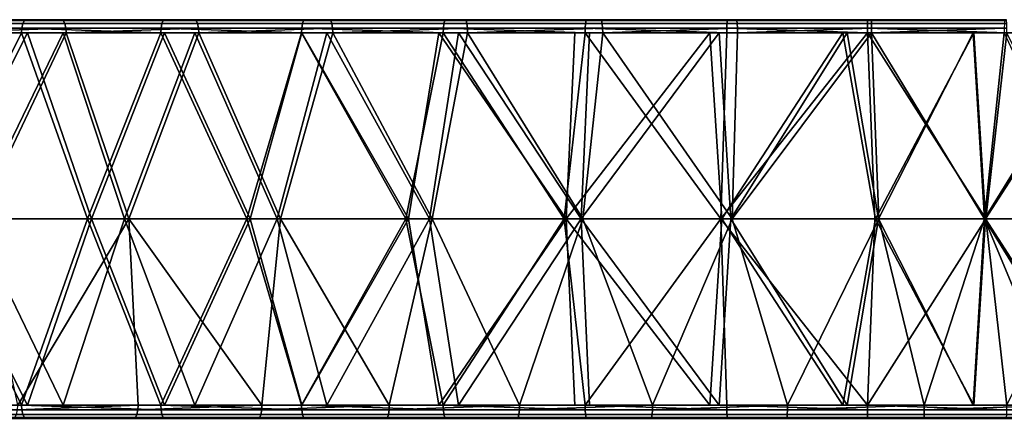
# Model space of a CAD drawing. Units: inches. Extents: x -32.3 to 32.5, y -13.7 to 12.8.
# Drawn here: x 9.9 to 12.8, y 4.8 to 6 of the extents above; entities that cross this region are included whole.
import ezdxf

# ---------------------------------------------------------------- set-up
doc = ezdxf.new("R2010")
doc.units = ezdxf.units.IN
doc.header["$MEASUREMENT"] = 0
doc.layers.add('SEAT-SEAT', color=5, linetype='Continuous')

msp = doc.modelspace()

# ---------------------------------------------------------------- linework, layer by layer
at = {"layer": 'SEAT-SEAT'}
for points in [[(9.4973, 6.0039, 17.5719), (10.0069, 6.0039, 17.4307), (9.1009, 6.0039, 17.3948)], [(9.1009, 6.0039, 17.3948), (10.0069, 6.0039, 17.4307), (9.6181, 6.0039, 17.281)], [(9.4822, 5.9646, 17.6082), (9.8884, 5.9646, 17.7646), (9.4833, 5.9791, 17.6057)], [(9.4833, 5.9791, 17.6057), (9.8893, 5.9791, 17.762), (9.8923, 5.9924, 17.7537), (9.4866, 5.9924, 17.5976)], [(9.4833, 5.9791, 17.6057), (9.8884, 5.9646, 17.7646), (9.8893, 5.9791, 17.762)], [(9.4866, 5.9924, 17.5976), (9.8923, 5.9924, 17.7537), (9.8967, 6.0012, 17.7412), (9.4917, 6.0012, 17.5853)], [(9.4973, 6.0039, 17.5719), (9.4917, 6.0012, 17.5853), (9.8967, 6.0012, 17.7412)], [(9.9016, 6.0039, 17.7275), (10.4016, 6.0039, 17.5592), (9.4973, 6.0039, 17.5719)], [(9.4973, 6.0039, 17.5719), (10.4016, 6.0039, 17.5592), (10.0069, 6.0039, 17.4307)], [(9.4973, 6.0039, 17.5719), (9.8967, 6.0012, 17.7412), (9.9016, 6.0039, 17.7275)], [(9.6181, 6.0039, 17.281), (10.0069, 6.0039, 17.4307), (9.6237, 6.0012, 17.2676)], [(9.6237, 6.0012, 17.2676), (10.0069, 6.0039, 17.4307), (10.0118, 6.0012, 17.417)], [(9.6237, 6.0012, 17.2676), (10.0118, 6.0012, 17.417), (10.0162, 5.9924, 17.4044), (9.6288, 5.9924, 17.2553)], [(9.6288, 5.9924, 17.2553), (10.0162, 5.9924, 17.4044), (10.0192, 5.9791, 17.3962), (9.6322, 5.9791, 17.2472)], [(9.6332, 5.9646, 17.2447), (9.6322, 5.9791, 17.2472), (10.0192, 5.9791, 17.3962)], [(9.6332, 5.9646, 17.2447), (10.0192, 5.9791, 17.3962), (10.0201, 5.9646, 17.3936)], [(9.8884, 5.9646, 17.7646), (10.3007, 5.9646, 17.8989), (9.8893, 5.9791, 17.762)], [(9.8893, 5.9791, 17.762), (10.3015, 5.9791, 17.8962), (10.304, 5.9924, 17.8878), (9.8923, 5.9924, 17.7537)], [(9.8893, 5.9791, 17.762), (10.3007, 5.9646, 17.8989), (10.3015, 5.9791, 17.8962)], [(9.8923, 5.9924, 17.7537), (10.304, 5.9924, 17.8878), (10.3078, 6.0012, 17.875), (9.8967, 6.0012, 17.7412)], [(9.9016, 6.0039, 17.7275), (9.8967, 6.0012, 17.7412), (10.3078, 6.0012, 17.875)], [(10.3119, 6.0039, 17.8611), (10.8004, 6.0039, 17.6664), (9.9016, 6.0039, 17.7275)], [(9.9016, 6.0039, 17.7275), (10.8004, 6.0039, 17.6664), (10.4016, 6.0039, 17.5592)], [(9.9016, 6.0039, 17.7275), (10.3078, 6.0012, 17.875), (10.3119, 6.0039, 17.8611)], [(10.0069, 6.0039, 17.4307), (10.4016, 6.0039, 17.5592), (10.0118, 6.0012, 17.417)], [(10.0118, 6.0012, 17.417), (10.4016, 6.0039, 17.5592), (10.4057, 6.0012, 17.5453)], [(10.0118, 6.0012, 17.417), (10.4057, 6.0012, 17.5453), (10.4095, 5.9924, 17.5325), (10.0162, 5.9924, 17.4044)], [(10.0162, 5.9924, 17.4044), (10.4095, 5.9924, 17.5325), (10.412, 5.9791, 17.5241), (10.0192, 5.9791, 17.3962)], [(10.0201, 5.9646, 17.3936), (10.0192, 5.9791, 17.3962), (10.412, 5.9791, 17.5241)], [(10.0201, 5.9646, 17.3936), (10.412, 5.9791, 17.5241), (10.4128, 5.9646, 17.5215)], [(10.3007, 5.9646, 17.8989), (10.7174, 5.9646, 18.0109), (10.3015, 5.9791, 17.8962)], [(10.3015, 5.9791, 17.8962), (10.718, 5.9791, 18.0082), (10.7201, 5.9924, 17.9997), (10.304, 5.9924, 17.8878)], [(10.3015, 5.9791, 17.8962), (10.7174, 5.9646, 18.0109), (10.718, 5.9791, 18.0082)], [(10.304, 5.9924, 17.8878), (10.7201, 5.9924, 17.9997), (10.7232, 6.0012, 17.9867), (10.3078, 6.0012, 17.875)], [(10.3119, 6.0039, 17.8611), (10.3078, 6.0012, 17.875), (10.7232, 6.0012, 17.9867)], [(10.7266, 6.0039, 17.9726), (11.2016, 6.0039, 17.7521), (10.3119, 6.0039, 17.8611)], [(10.3119, 6.0039, 17.8611), (11.2016, 6.0039, 17.7521), (10.8004, 6.0039, 17.6664)], [(10.3119, 6.0039, 17.8611), (10.7232, 6.0012, 17.9867), (10.7266, 6.0039, 17.9726)], [(10.4016, 6.0039, 17.5592), (10.8004, 6.0039, 17.6664), (10.4057, 6.0012, 17.5453)], [(10.4057, 6.0012, 17.5453), (10.8004, 6.0039, 17.6664), (10.8038, 6.0012, 17.6523)], [(10.4057, 6.0012, 17.5453), (10.8038, 6.0012, 17.6523), (10.8069, 5.9924, 17.6393), (10.4095, 5.9924, 17.5325)], [(10.4095, 5.9924, 17.5325), (10.8069, 5.9924, 17.6393), (10.8089, 5.9791, 17.6308), (10.412, 5.9791, 17.5241)], [(10.4128, 5.9646, 17.5215), (10.412, 5.9791, 17.5241), (10.8089, 5.9791, 17.6308)], [(10.4128, 5.9646, 17.5215), (10.8089, 5.9791, 17.6308), (10.8096, 5.9646, 17.6281)], [(10.7174, 5.9646, 18.0109), (11.1366, 5.9646, 18.1004), (10.718, 5.9791, 18.0082)], [(10.718, 5.9791, 18.0082), (11.1371, 5.9791, 18.0977), (11.1387, 5.9924, 18.0891), (10.7201, 5.9924, 17.9997)], [(10.718, 5.9791, 18.0082), (11.1366, 5.9646, 18.1004), (11.1371, 5.9791, 18.0977)], [(10.7201, 5.9924, 17.9997), (11.1387, 5.9924, 18.0891), (11.1411, 6.0012, 18.076), (10.7232, 6.0012, 17.9867)], [(10.7266, 6.0039, 17.9726), (10.7232, 6.0012, 17.9867), (11.1411, 6.0012, 18.076)], [(11.1438, 6.0039, 18.0617), (11.6036, 6.0039, 17.8165), (10.7266, 6.0039, 17.9726)], [(10.7266, 6.0039, 17.9726), (11.6036, 6.0039, 17.8165), (11.2016, 6.0039, 17.7521)], [(10.7266, 6.0039, 17.9726), (11.1411, 6.0012, 18.076), (11.1438, 6.0039, 18.0617)], [(10.8004, 6.0039, 17.6664), (11.2016, 6.0039, 17.7521), (10.8038, 6.0012, 17.6523)], [(10.8038, 6.0012, 17.6523), (11.2016, 6.0039, 17.7521), (11.2043, 6.0012, 17.7379)], [(10.8038, 6.0012, 17.6523), (11.2043, 6.0012, 17.7379), (11.2067, 5.9924, 17.7248), (10.8069, 5.9924, 17.6393)], [(10.8069, 5.9924, 17.6393), (11.2067, 5.9924, 17.7248), (11.2083, 5.9791, 17.7162), (10.8089, 5.9791, 17.6308)], [(10.8096, 5.9646, 17.6281), (10.8089, 5.9791, 17.6308), (11.2083, 5.9791, 17.7162)], [(10.8096, 5.9646, 17.6281), (11.2083, 5.9791, 17.7162), (11.2088, 5.9646, 17.7134)], [(11.1366, 5.9646, 18.1004), (11.5566, 5.9646, 18.1677), (11.1371, 5.9791, 18.0977)], [(11.1371, 5.9791, 18.0977), (11.5569, 5.9791, 18.165), (11.5581, 5.9924, 18.1563), (11.1387, 5.9924, 18.0891)], [(11.1371, 5.9791, 18.0977), (11.5566, 5.9646, 18.1677), (11.5569, 5.9791, 18.165)], [(11.1387, 5.9924, 18.0891), (11.5581, 5.9924, 18.1563), (11.5599, 6.0012, 18.1431), (11.1411, 6.0012, 18.076)], [(11.1438, 6.0039, 18.0617), (11.1411, 6.0012, 18.076), (11.5599, 6.0012, 18.1431)], [(11.5618, 6.0039, 18.1287), (11.6036, 6.0039, 17.8165), (11.1438, 6.0039, 18.0617)], [(11.1438, 6.0039, 18.0617), (11.5599, 6.0012, 18.1431), (11.5618, 6.0039, 18.1287)], [(11.2016, 6.0039, 17.7521), (11.6036, 6.0039, 17.8165), (11.2043, 6.0012, 17.7379)], [(11.2043, 6.0012, 17.7379), (11.6036, 6.0039, 17.8165), (11.6055, 6.0012, 17.8022)], [(11.2043, 6.0012, 17.7379), (11.6055, 6.0012, 17.8022), (11.6073, 5.9924, 17.789), (11.2067, 5.9924, 17.7248)], [(11.2067, 5.9924, 17.7248), (11.6073, 5.9924, 17.789), (11.6085, 5.9791, 17.7803), (11.2083, 5.9791, 17.7162)], [(11.2088, 5.9646, 17.7134), (11.2083, 5.9791, 17.7162), (11.6085, 5.9791, 17.7803)], [(11.2088, 5.9646, 17.7134), (11.6085, 5.9791, 17.7803), (11.6088, 5.9646, 17.7775)], [(11.5566, 5.9646, 18.1677), (11.9757, 5.9646, 18.213), (11.5569, 5.9791, 18.165)], [(11.5569, 5.9791, 18.165), (11.9759, 5.9791, 18.2103), (11.9766, 5.9924, 18.2015), (11.5581, 5.9924, 18.1563)], [(11.5569, 5.9791, 18.165), (11.9757, 5.9646, 18.213), (11.9759, 5.9791, 18.2103)], [(11.5581, 5.9924, 18.1563), (11.9766, 5.9924, 18.2015), (11.9777, 6.0012, 18.1882), (11.5599, 6.0012, 18.1431)], [(11.5618, 6.0039, 18.1287), (11.5599, 6.0012, 18.1431), (11.9777, 6.0012, 18.1882)], [(11.9789, 6.0039, 18.1738), (12.0048, 6.0039, 17.8599), (11.5618, 6.0039, 18.1287)], [(11.5618, 6.0039, 18.1287), (12.0048, 6.0039, 17.8599), (11.6036, 6.0039, 17.8165)], [(11.5618, 6.0039, 18.1287), (11.9777, 6.0012, 18.1882), (11.9789, 6.0039, 18.1738)], [(11.6036, 6.0039, 17.8165), (12.0048, 6.0039, 17.8599), (11.6055, 6.0012, 17.8022)], [(11.6055, 6.0012, 17.8022), (12.0048, 6.0039, 17.8599), (12.0059, 6.0012, 17.8455)], [(11.6055, 6.0012, 17.8022), (12.0059, 6.0012, 17.8455), (12.007, 5.9924, 17.8321), (11.6073, 5.9924, 17.789)], [(11.6073, 5.9924, 17.789), (12.007, 5.9924, 17.8321), (12.0078, 5.9791, 17.8234), (11.6085, 5.9791, 17.7803)], [(11.6088, 5.9646, 17.7775), (11.6085, 5.9791, 17.7803), (12.0078, 5.9791, 17.8234)], [(11.6088, 5.9646, 17.7775), (12.0078, 5.9791, 17.8234), (12.008, 5.9646, 17.8207)], [(11.9757, 5.9646, 18.213), (12.3922, 5.9646, 18.2368), (11.9759, 5.9791, 18.2103)], [(11.9759, 5.9791, 18.2103), (12.3923, 5.9791, 18.234), (12.3926, 5.9924, 18.2252), (11.9766, 5.9924, 18.2015)], [(11.9759, 5.9791, 18.2103), (12.3922, 5.9646, 18.2368), (12.3923, 5.9791, 18.234)], [(11.9766, 5.9924, 18.2015), (12.3926, 5.9924, 18.2252), (12.393, 6.0012, 18.2119), (11.9777, 6.0012, 18.1882)], [(11.9789, 6.0039, 18.1738), (11.9777, 6.0012, 18.1882), (12.393, 6.0012, 18.2119)], [(12.3935, 6.0039, 18.1974), (12.4034, 6.0039, 17.8826), (11.9789, 6.0039, 18.1738)], [(11.9789, 6.0039, 18.1738), (12.4034, 6.0039, 17.8826), (12.0048, 6.0039, 17.8599)], [(11.9789, 6.0039, 18.1738), (12.393, 6.0012, 18.2119), (12.3935, 6.0039, 18.1974)], [(12.0048, 6.0039, 17.8599), (12.4034, 6.0039, 17.8826), (12.0059, 6.0012, 17.8455)], [(12.0059, 6.0012, 17.8455), (12.4034, 6.0039, 17.8826), (12.4039, 6.0012, 17.8681)], [(12.0059, 6.0012, 17.8455), (12.4039, 6.0012, 17.8681), (12.4043, 5.9924, 17.8548), (12.007, 5.9924, 17.8321)], [(12.007, 5.9924, 17.8321), (12.4043, 5.9924, 17.8548), (12.4046, 5.9791, 17.846), (12.0078, 5.9791, 17.8234)], [(12.008, 5.9646, 17.8207), (12.0078, 5.9791, 17.8234), (12.4046, 5.9791, 17.846)], [(12.008, 5.9646, 17.8207), (12.4046, 5.9791, 17.846), (12.4047, 5.9646, 17.8433)], [(12.3922, 5.9646, 18.2368), (12.8047, 5.9646, 18.2395), (12.3923, 5.9791, 18.234)], [(12.3923, 5.9791, 18.234), (12.8046, 5.9791, 18.2368), (12.8045, 5.9924, 18.228), (12.3926, 5.9924, 18.2252)], [(12.3923, 5.9791, 18.234), (12.8047, 5.9646, 18.2395), (12.8046, 5.9791, 18.2368)], [(12.3926, 5.9924, 18.2252), (12.8045, 5.9924, 18.228), (12.8042, 6.0012, 18.2147), (12.393, 6.0012, 18.2119)], [(12.3935, 6.0039, 18.1974), (12.393, 6.0012, 18.2119), (12.8042, 6.0012, 18.2147)], [(12.8039, 6.0039, 18.2002), (12.7982, 6.0039, 17.8853), (12.3935, 6.0039, 18.1974)], [(12.3935, 6.0039, 18.1974), (12.7982, 6.0039, 17.8853), (12.4034, 6.0039, 17.8826)], [(12.3935, 6.0039, 18.1974), (12.8042, 6.0012, 18.2147), (12.8039, 6.0039, 18.2002)], [(12.4034, 6.0039, 17.8826), (12.7982, 6.0039, 17.8853), (12.4039, 6.0012, 17.8681)], [(12.4039, 6.0012, 17.8681), (12.7982, 6.0039, 17.8853), (12.7979, 6.0012, 17.8708)], [(12.4039, 6.0012, 17.8681), (12.7979, 6.0012, 17.8708), (12.7977, 5.9924, 17.8574), (12.4043, 5.9924, 17.8548)], [(12.4043, 5.9924, 17.8548), (12.7977, 5.9924, 17.8574), (12.7975, 5.9791, 17.8487), (12.4046, 5.9791, 17.846)], [(12.4047, 5.9646, 17.8433), (12.4046, 5.9791, 17.846), (12.7975, 5.9791, 17.8487)], [(12.4047, 5.9646, 17.8433), (12.7975, 5.9791, 17.8487), (12.7975, 5.9646, 17.8459)], [(10.0115, 5.9646, 17.4323), (9.5037, 5.9646, 17.5745), (9.1056, 5.9646, 17.3971)], [(10.0115, 5.9646, 17.4323), (9.1056, 5.9646, 17.3971), (9.6243, 5.9646, 17.2836)], [(9.4822, 5.9646, 17.6082), (9.6143, 5.4134, 17.6618), (9.8884, 5.9646, 17.7646)], [(9.9064, 5.9646, 17.7292), (9.6288, 5.4134, 17.6252), (9.5037, 5.9646, 17.5745)], [(10.4014, 5.9646, 17.5592), (9.9064, 5.9646, 17.7292), (9.5037, 5.9646, 17.5745)], [(10.4014, 5.9646, 17.5592), (9.5037, 5.9646, 17.5745), (10.0115, 5.9646, 17.4323)], [(9.8884, 5.9646, 17.7646), (9.6143, 5.4134, 17.6618), (10.0833, 5.4134, 17.8311)], [(9.6243, 5.9646, 17.2836), (9.7446, 5.4134, 17.3323), (10.0115, 5.9646, 17.4323)], [(9.9064, 5.9646, 17.7292), (10.0956, 5.4134, 17.7937), (9.6288, 5.4134, 17.6252)], [(9.6332, 5.9646, 17.2447), (10.0201, 5.9646, 17.3936), (9.759, 5.4134, 17.2957)], [(10.0115, 5.9646, 17.4323), (9.7446, 5.4134, 17.3323), (10.1935, 5.4134, 17.4943)], [(9.759, 5.4134, 17.2957), (10.0201, 5.9646, 17.3936), (10.2058, 5.4134, 17.4569)], [(9.8884, 5.9646, 17.7646), (10.0833, 5.4134, 17.8311), (10.3007, 5.9646, 17.8989)], [(10.3117, 5.9646, 17.8611), (10.0956, 5.4134, 17.7937), (9.9064, 5.9646, 17.7292)], [(10.7921, 5.9646, 17.6644), (10.3117, 5.9646, 17.8611), (9.9064, 5.9646, 17.7292)], [(10.7921, 5.9646, 17.6644), (9.9064, 5.9646, 17.7292), (10.4014, 5.9646, 17.5592)], [(10.0115, 5.9646, 17.4323), (10.1935, 5.4134, 17.4943), (10.4014, 5.9646, 17.5592)], [(10.0201, 5.9646, 17.3936), (10.4128, 5.9646, 17.5215), (10.2058, 5.4134, 17.4569)], [(10.3007, 5.9646, 17.8989), (10.0833, 5.4134, 17.8311), (10.5549, 5.4134, 17.97)], [(10.3117, 5.9646, 17.8611), (10.5649, 5.4134, 17.9319), (10.0956, 5.4134, 17.7937)], [(10.4014, 5.9646, 17.5592), (10.1935, 5.4134, 17.4943), (10.6449, 5.4134, 17.6273)], [(10.2058, 5.4134, 17.4569), (10.4128, 5.9646, 17.5215), (10.6549, 5.4134, 17.5892)], [(10.3007, 5.9646, 17.8989), (10.5549, 5.4134, 17.97), (10.7174, 5.9646, 18.0109)], [(10.718, 5.9646, 17.9705), (10.5649, 5.4134, 17.9319), (10.3117, 5.9646, 17.8611)], [(11.1821, 5.9646, 17.7485), (10.718, 5.9646, 17.9705), (10.3117, 5.9646, 17.8611)], [(11.1821, 5.9646, 17.7485), (10.3117, 5.9646, 17.8611), (10.7921, 5.9646, 17.6644)], [(10.4014, 5.9646, 17.5592), (10.6449, 5.4134, 17.6273), (10.7921, 5.9646, 17.6644)], [(10.4128, 5.9646, 17.5215), (10.8096, 5.9646, 17.6281), (10.6549, 5.4134, 17.5892)], [(10.7174, 5.9646, 18.0109), (10.5549, 5.4134, 17.97), (11.0262, 5.4134, 18.0791)], [(10.718, 5.9646, 17.9705), (11.034, 5.4134, 18.0405), (10.5649, 5.4134, 17.9319)], [(10.7921, 5.9646, 17.6644), (10.6449, 5.4134, 17.6273), (11.096, 5.4134, 17.7317)], [(10.6549, 5.4134, 17.5892), (10.8096, 5.9646, 17.6281), (11.1038, 5.4134, 17.6931)], [(10.7174, 5.9646, 18.0109), (11.0262, 5.4134, 18.0791), (11.1366, 5.9646, 18.1004)], [(11.1235, 5.9646, 18.0579), (11.034, 5.4134, 18.0405), (10.718, 5.9646, 17.9705)], [(11.5697, 5.9646, 17.8119), (11.1235, 5.9646, 18.0579), (10.718, 5.9646, 17.9705)], [(11.5697, 5.9646, 17.8119), (10.718, 5.9646, 17.9705), (11.1821, 5.9646, 17.7485)], [(10.7921, 5.9646, 17.6644), (11.096, 5.4134, 17.7317), (11.1821, 5.9646, 17.7485)], [(10.8096, 5.9646, 17.6281), (11.2088, 5.9646, 17.7134), (11.1038, 5.4134, 17.6931)], [(11.1366, 5.9646, 18.1004), (11.0262, 5.4134, 18.0791), (11.4948, 5.4134, 18.1592)], [(11.1235, 5.9646, 18.0579), (11.5004, 5.4134, 18.1203), (11.034, 5.4134, 18.0405)], [(11.1821, 5.9646, 17.7485), (11.096, 5.4134, 17.7317), (11.5445, 5.4134, 17.8084)], [(11.1038, 5.4134, 17.6931), (11.2088, 5.9646, 17.7134), (11.55, 5.4134, 17.7694)], [(11.5265, 5.9646, 18.1239), (11.5004, 5.4134, 18.1203), (11.1235, 5.9646, 18.0579)], [(11.9536, 5.9646, 17.8555), (11.5265, 5.9646, 18.1239), (11.1235, 5.9646, 18.0579)], [(11.9536, 5.9646, 17.8555), (11.1235, 5.9646, 18.0579), (11.5697, 5.9646, 17.8119)], [(11.1366, 5.9646, 18.1004), (11.4948, 5.4134, 18.1592), (11.5566, 5.9646, 18.1677)], [(11.1821, 5.9646, 17.7485), (11.5445, 5.4134, 17.8084), (11.5697, 5.9646, 17.8119)], [(11.2088, 5.9646, 17.7134), (11.6088, 5.9646, 17.7775), (11.55, 5.4134, 17.7694)], [(11.5566, 5.9646, 18.1677), (11.4948, 5.4134, 18.1592), (11.9583, 5.4134, 18.2116)], [(11.9257, 5.9646, 18.1692), (11.9616, 5.4134, 18.1724), (11.5004, 5.4134, 18.1203)], [(11.9257, 5.9646, 18.1692), (11.5004, 5.4134, 18.1203), (11.5265, 5.9646, 18.1239)], [(11.9536, 5.9646, 17.8555), (11.9257, 5.9646, 18.1692), (11.5265, 5.9646, 18.1239)], [(11.5697, 5.9646, 17.8119), (11.5445, 5.4134, 17.8084), (11.9536, 5.9646, 17.8555)], [(11.9536, 5.9646, 17.8555), (11.5445, 5.4134, 17.8084), (11.9881, 5.4134, 17.8585)], [(11.55, 5.4134, 17.7694), (11.6088, 5.9646, 17.7775), (11.9915, 5.4134, 17.8193)], [(11.5566, 5.9646, 18.1677), (11.9583, 5.4134, 18.2116), (11.9757, 5.9646, 18.213)], [(11.6088, 5.9646, 17.7775), (12.008, 5.9646, 17.8207), (11.9915, 5.4134, 17.8193)], [(12.3197, 5.9646, 18.1947), (11.9616, 5.4134, 18.1724), (11.9257, 5.9646, 18.1692)], [(12.3325, 5.9646, 17.88), (12.3197, 5.9646, 18.1947), (11.9257, 5.9646, 18.1692)], [(12.3325, 5.9646, 17.88), (11.9257, 5.9646, 18.1692), (11.9536, 5.9646, 17.8555)], [(11.9536, 5.9646, 17.8555), (11.9881, 5.4134, 17.8585), (12.3325, 5.9646, 17.88)], [(12.4146, 5.4134, 18.2374), (12.3922, 5.9646, 18.2368), (11.9583, 5.4134, 18.2116)], [(11.9757, 5.9646, 18.213), (11.9583, 5.4134, 18.2116), (12.3922, 5.9646, 18.2368)], [(12.3197, 5.9646, 18.1947), (12.4158, 5.4134, 18.1981), (11.9616, 5.4134, 18.1724)], [(12.3325, 5.9646, 17.88), (11.9881, 5.4134, 17.8585), (12.4249, 5.4134, 17.8833)], [(11.9915, 5.4134, 17.8193), (12.008, 5.9646, 17.8207), (12.4047, 5.9646, 17.8433)], [(11.9915, 5.4134, 17.8193), (12.4047, 5.9646, 17.8433), (12.426, 5.4134, 17.8439)], [(12.7072, 5.9646, 18.2014), (12.4158, 5.4134, 18.1981), (12.3197, 5.9646, 18.1947)], [(12.7052, 5.9646, 17.8864), (12.7072, 5.9646, 18.2014), (12.3197, 5.9646, 18.1947)], [(12.7052, 5.9646, 17.8864), (12.3197, 5.9646, 18.1947), (12.3325, 5.9646, 17.88)], [(12.3325, 5.9646, 17.88), (12.4249, 5.4134, 17.8833), (12.7052, 5.9646, 17.8864)], [(12.7426, 5.4134, 18.2404), (12.8047, 5.9646, 18.2395), (12.3922, 5.9646, 18.2368)], [(12.7426, 5.4134, 18.2404), (12.3922, 5.9646, 18.2368), (12.4146, 5.4134, 18.2374)], [(12.426, 5.4134, 17.8439), (12.4047, 5.9646, 17.8433), (12.7384, 5.4134, 17.8468)], [(12.4047, 5.9646, 17.8433), (12.7975, 5.9646, 17.8459), (12.7384, 5.4134, 17.8468)], [(12.7072, 5.9646, 18.2014), (12.7422, 5.4134, 18.2011), (12.4158, 5.4134, 18.1981)], [(12.7052, 5.9646, 17.8864), (12.4249, 5.4134, 17.8833), (12.7388, 5.4134, 17.8861)], [(12.7052, 5.9646, 17.8864), (12.7388, 5.4134, 17.8861), (13.0796, 5.9646, 17.8751)], [(13.0796, 5.9646, 17.8751), (13.0966, 5.9646, 18.1896), (12.7052, 5.9646, 17.8864)], [(12.7052, 5.9646, 17.8864), (13.0966, 5.9646, 18.1896), (12.7072, 5.9646, 18.2014)], [(13.0966, 5.9646, 18.1896), (12.7422, 5.4134, 18.2011), (12.7072, 5.9646, 18.2014)], [(12.7384, 5.4134, 17.8468), (12.7975, 5.9646, 17.8459), (13.053, 5.4134, 17.8371)], [(13.0796, 5.9646, 17.8751), (12.7388, 5.4134, 17.8861), (13.055, 5.4134, 17.8764)], [(13.071, 5.4134, 18.191), (12.7422, 5.4134, 18.2011), (13.0966, 5.9646, 18.1896)], [(13.073, 5.4134, 18.2303), (12.8047, 5.9646, 18.2395), (12.7426, 5.4134, 18.2404)], [(9.8884, 4.8622, 17.7646), (9.6143, 5.4134, 17.6618), (9.4822, 4.8622, 17.6082)], [(9.5037, 4.8622, 17.5745), (9.6288, 5.4134, 17.6252), (9.9064, 4.8622, 17.7292)], [(9.8884, 4.8622, 17.7646), (10.0833, 5.4134, 17.8311), (9.6143, 5.4134, 17.6618)], [(9.6243, 4.8622, 17.2836), (10.0115, 4.8622, 17.4323), (9.7446, 5.4134, 17.3323)], [(9.9064, 4.8622, 17.7292), (9.6288, 5.4134, 17.6252), (10.0956, 5.4134, 17.7937)], [(9.7446, 5.4134, 17.3323), (10.0115, 4.8622, 17.4323), (10.1935, 5.4134, 17.4943)], [(9.8774, 4.8622, 17.3414), (9.759, 5.4134, 17.2957), (10.2058, 5.4134, 17.4569)], [(9.8774, 4.8622, 17.3414), (10.2058, 5.4134, 17.4569), (10.2332, 4.8622, 17.4658)], [(10.3007, 4.8622, 17.8989), (10.0833, 5.4134, 17.8311), (9.8884, 4.8622, 17.7646)], [(9.9064, 4.8622, 17.7292), (10.0956, 5.4134, 17.7937), (10.3117, 4.8622, 17.8611)], [(10.0115, 4.8622, 17.4323), (10.4014, 4.8622, 17.5592), (10.1935, 5.4134, 17.4943)], [(10.3007, 4.8622, 17.8989), (10.5549, 5.4134, 17.97), (10.0833, 5.4134, 17.8311)], [(10.3117, 4.8622, 17.8611), (10.0956, 5.4134, 17.7937), (10.5649, 5.4134, 17.9319)], [(10.1935, 5.4134, 17.4943), (10.4014, 4.8622, 17.5592), (10.6449, 5.4134, 17.6273)], [(10.2332, 4.8622, 17.4658), (10.2058, 5.4134, 17.4569), (10.5999, 4.8622, 17.5745)], [(10.5999, 4.8622, 17.5745), (10.2058, 5.4134, 17.4569), (10.6549, 5.4134, 17.5892)], [(10.7174, 4.8622, 18.0109), (10.5549, 5.4134, 17.97), (10.3007, 4.8622, 17.8989)], [(10.3117, 4.8622, 17.8611), (10.5649, 5.4134, 17.9319), (10.718, 4.8622, 17.9705)], [(10.4014, 4.8622, 17.5592), (10.7921, 4.8622, 17.6644), (10.6449, 5.4134, 17.6273)], [(10.7174, 4.8622, 18.0109), (11.0262, 5.4134, 18.0791), (10.5549, 5.4134, 17.97)], [(10.718, 4.8622, 17.9705), (10.5649, 5.4134, 17.9319), (11.034, 5.4134, 18.0405)], [(10.5999, 4.8622, 17.5745), (10.6549, 5.4134, 17.5892), (10.9767, 4.8622, 17.6665)], [(10.6449, 5.4134, 17.6273), (10.7921, 4.8622, 17.6644), (11.096, 5.4134, 17.7317)], [(10.9767, 4.8622, 17.6665), (10.6549, 5.4134, 17.5892), (11.1038, 5.4134, 17.6931)], [(11.1366, 4.8622, 18.1004), (11.0262, 5.4134, 18.0791), (10.7174, 4.8622, 18.0109)], [(10.718, 4.8622, 17.9705), (11.034, 5.4134, 18.0405), (11.1235, 4.8622, 18.0579)], [(10.7921, 4.8622, 17.6644), (11.1821, 4.8622, 17.7485), (11.096, 5.4134, 17.7317)], [(10.9767, 4.8622, 17.6665), (11.1038, 5.4134, 17.6931), (11.3625, 4.8622, 17.7406)], [(11.1366, 4.8622, 18.1004), (11.4948, 5.4134, 18.1592), (11.0262, 5.4134, 18.0791)], [(11.1235, 4.8622, 18.0579), (11.034, 5.4134, 18.0405), (11.5004, 5.4134, 18.1203)], [(11.096, 5.4134, 17.7317), (11.1821, 4.8622, 17.7485), (11.5445, 5.4134, 17.8084)], [(11.3625, 4.8622, 17.7406), (11.1038, 5.4134, 17.6931), (11.55, 5.4134, 17.7694)], [(11.1235, 4.8622, 18.0579), (11.5004, 5.4134, 18.1203), (11.5265, 4.8622, 18.1239)], [(11.5566, 4.8622, 18.1677), (11.4948, 5.4134, 18.1592), (11.1366, 4.8622, 18.1004)], [(11.1821, 4.8622, 17.7485), (11.5697, 4.8622, 17.8119), (11.5445, 5.4134, 17.8084)], [(11.3625, 4.8622, 17.7406), (11.55, 5.4134, 17.7694), (11.756, 4.8622, 17.7958)], [(11.5566, 4.8622, 18.1677), (11.9583, 5.4134, 18.2116), (11.4948, 5.4134, 18.1592)], [(11.5265, 4.8622, 18.1239), (11.5004, 5.4134, 18.1203), (11.9257, 4.8622, 18.1692)], [(11.9257, 4.8622, 18.1692), (11.5004, 5.4134, 18.1203), (11.9616, 5.4134, 18.1724)], [(11.5445, 5.4134, 17.8084), (11.5697, 4.8622, 17.8119), (11.9536, 4.8622, 17.8555)], [(11.5445, 5.4134, 17.8084), (11.9536, 4.8622, 17.8555), (11.9881, 5.4134, 17.8585)], [(11.756, 4.8622, 17.7958), (11.55, 5.4134, 17.7694), (11.9915, 5.4134, 17.8193)], [(11.9757, 4.8622, 18.213), (11.9583, 5.4134, 18.2116), (11.5566, 4.8622, 18.1677)], [(11.756, 4.8622, 17.7958), (11.9915, 5.4134, 17.8193), (12.1559, 4.8622, 17.8314)], [(11.9257, 4.8622, 18.1692), (11.9616, 5.4134, 18.1724), (12.3197, 4.8622, 18.1947)], [(11.9881, 5.4134, 17.8585), (11.9536, 4.8622, 17.8555), (12.3325, 4.8622, 17.88)], [(12.4146, 5.4134, 18.2374), (11.9583, 5.4134, 18.2116), (12.3922, 4.8622, 18.2368)], [(12.3922, 4.8622, 18.2368), (11.9583, 5.4134, 18.2116), (11.9757, 4.8622, 18.213)], [(12.3197, 4.8622, 18.1947), (11.9616, 5.4134, 18.1724), (12.4158, 5.4134, 18.1981)], [(11.9881, 5.4134, 17.8585), (12.3325, 4.8622, 17.88), (12.4249, 5.4134, 17.8833)], [(12.1559, 4.8622, 17.8314), (11.9915, 5.4134, 17.8193), (12.426, 5.4134, 17.8439)], [(12.1559, 4.8622, 17.8314), (12.426, 5.4134, 17.8439), (12.5607, 4.8622, 17.8467)], [(12.3197, 4.8622, 18.1947), (12.4158, 5.4134, 18.1981), (12.7072, 4.8622, 18.2014)], [(12.4249, 5.4134, 17.8833), (12.3325, 4.8622, 17.88), (12.7052, 4.8622, 17.8864)], [(12.4146, 5.4134, 18.2374), (12.3922, 4.8622, 18.2368), (12.7426, 5.4134, 18.2404)], [(12.7426, 5.4134, 18.2404), (12.3922, 4.8622, 18.2368), (12.8047, 4.8622, 18.2395)], [(12.7072, 4.8622, 18.2014), (12.4158, 5.4134, 18.1981), (12.7422, 5.4134, 18.2011)], [(12.4249, 5.4134, 17.8833), (12.7052, 4.8622, 17.8864), (12.7388, 5.4134, 17.8861)], [(12.5607, 4.8622, 17.8467), (12.426, 5.4134, 17.8439), (12.7384, 5.4134, 17.8468)], [(12.5607, 4.8622, 17.8467), (12.7384, 5.4134, 17.8468), (12.9689, 4.8622, 17.8409)], [(12.7388, 5.4134, 17.8861), (12.7052, 4.8622, 17.8864), (13.0796, 4.8622, 17.8751)], [(12.7072, 4.8622, 18.2014), (12.7422, 5.4134, 18.2011), (13.0966, 4.8622, 18.1896)], [(12.9689, 4.8622, 17.8409), (12.7384, 5.4134, 17.8468), (13.053, 5.4134, 17.8371)], [(12.7388, 5.4134, 17.8861), (13.0796, 4.8622, 17.8751), (13.055, 5.4134, 17.8764)], [(13.071, 5.4134, 18.191), (13.0966, 4.8622, 18.1896), (12.7422, 5.4134, 18.2011)], [(12.7426, 5.4134, 18.2404), (12.8047, 4.8622, 18.2395), (13.073, 5.4134, 18.2303)], [(9.5037, 4.8622, 17.5745), (10.0115, 4.8622, 17.4323), (9.1056, 4.8622, 17.3971)], [(9.1056, 4.8622, 17.3971), (10.0115, 4.8622, 17.4323), (9.6243, 4.8622, 17.2836)], [(9.4822, 4.8622, 17.6082), (9.4833, 4.8477, 17.6057), (9.8893, 4.8477, 17.762)], [(9.4822, 4.8622, 17.6082), (9.8893, 4.8477, 17.762), (9.8884, 4.8622, 17.7646)], [(9.4866, 4.8344, 17.5976), (9.8923, 4.8344, 17.7537), (9.8893, 4.8477, 17.762), (9.4833, 4.8477, 17.6057)], [(9.9064, 4.8622, 17.7292), (10.4014, 4.8622, 17.5592), (9.5037, 4.8622, 17.5745)], [(9.5037, 4.8622, 17.5745), (10.4014, 4.8622, 17.5592), (10.0115, 4.8622, 17.4323)], [(9.8764, 4.8477, 17.344), (10.2323, 4.8477, 17.4684), (10.2296, 4.8344, 17.4768), (9.8733, 4.8344, 17.3522)], [(9.8774, 4.8622, 17.3414), (10.2332, 4.8622, 17.4658), (9.8764, 4.8477, 17.344)], [(9.8764, 4.8477, 17.344), (10.2332, 4.8622, 17.4658), (10.2323, 4.8477, 17.4684)], [(9.8884, 4.8622, 17.7646), (9.8893, 4.8477, 17.762), (10.3015, 4.8477, 17.8962)], [(9.8884, 4.8622, 17.7646), (10.3015, 4.8477, 17.8962), (10.3007, 4.8622, 17.8989)], [(9.8923, 4.8344, 17.7537), (10.304, 4.8344, 17.8878), (10.3015, 4.8477, 17.8962), (9.8893, 4.8477, 17.762)], [(10.3117, 4.8622, 17.8611), (10.7921, 4.8622, 17.6644), (9.9064, 4.8622, 17.7292)], [(9.9064, 4.8622, 17.7292), (10.7921, 4.8622, 17.6644), (10.4014, 4.8622, 17.5592)], [(10.2323, 4.8477, 17.4684), (10.5992, 4.8477, 17.5772), (10.5969, 4.8344, 17.5857), (10.2296, 4.8344, 17.4768)], [(10.2332, 4.8622, 17.4658), (10.5999, 4.8622, 17.5745), (10.2323, 4.8477, 17.4684)], [(10.2323, 4.8477, 17.4684), (10.5999, 4.8622, 17.5745), (10.5992, 4.8477, 17.5772)], [(10.3007, 4.8622, 17.8989), (10.3015, 4.8477, 17.8962), (10.718, 4.8477, 18.0082)], [(10.3007, 4.8622, 17.8989), (10.718, 4.8477, 18.0082), (10.7174, 4.8622, 18.0109)], [(10.304, 4.8344, 17.8878), (10.7201, 4.8344, 17.9997), (10.718, 4.8477, 18.0082), (10.3015, 4.8477, 17.8962)], [(10.718, 4.8622, 17.9705), (11.1821, 4.8622, 17.7485), (10.3117, 4.8622, 17.8611)], [(10.3117, 4.8622, 17.8611), (11.1821, 4.8622, 17.7485), (10.7921, 4.8622, 17.6644)], [(10.5992, 4.8477, 17.5772), (10.9762, 4.8477, 17.6692), (10.9743, 4.8344, 17.6777), (10.5969, 4.8344, 17.5857)], [(10.5999, 4.8622, 17.5745), (10.9767, 4.8622, 17.6665), (10.5992, 4.8477, 17.5772)], [(10.5992, 4.8477, 17.5772), (10.9767, 4.8622, 17.6665), (10.9762, 4.8477, 17.6692)], [(10.7174, 4.8622, 18.0109), (10.718, 4.8477, 18.0082), (11.1371, 4.8477, 18.0977)], [(10.7174, 4.8622, 18.0109), (11.1371, 4.8477, 18.0977), (11.1366, 4.8622, 18.1004)], [(11.1235, 4.8622, 18.0579), (11.5697, 4.8622, 17.8119), (10.718, 4.8622, 17.9705)], [(10.718, 4.8622, 17.9705), (11.5697, 4.8622, 17.8119), (11.1821, 4.8622, 17.7485)], [(10.7201, 4.8344, 17.9997), (11.1387, 4.8344, 18.0891), (11.1371, 4.8477, 18.0977), (10.718, 4.8477, 18.0082)], [(10.9762, 4.8477, 17.6692), (11.3621, 4.8477, 17.7433), (11.3606, 4.8344, 17.7519), (10.9743, 4.8344, 17.6777)], [(10.9767, 4.8622, 17.6665), (11.3625, 4.8622, 17.7406), (10.9762, 4.8477, 17.6692)], [(10.9762, 4.8477, 17.6692), (11.3625, 4.8622, 17.7406), (11.3621, 4.8477, 17.7433)], [(11.5265, 4.8622, 18.1239), (11.9536, 4.8622, 17.8555), (11.1235, 4.8622, 18.0579)], [(11.1235, 4.8622, 18.0579), (11.9536, 4.8622, 17.8555), (11.5697, 4.8622, 17.8119)], [(11.1366, 4.8622, 18.1004), (11.1371, 4.8477, 18.0977), (11.5569, 4.8477, 18.165)], [(11.1366, 4.8622, 18.1004), (11.5569, 4.8477, 18.165), (11.5566, 4.8622, 18.1677)], [(11.1387, 4.8344, 18.0891), (11.5581, 4.8344, 18.1563), (11.5569, 4.8477, 18.165), (11.1371, 4.8477, 18.0977)], [(11.3621, 4.8477, 17.7433), (11.7557, 4.8477, 17.7986), (11.7547, 4.8344, 17.8073), (11.3606, 4.8344, 17.7519)], [(11.3625, 4.8622, 17.7406), (11.756, 4.8622, 17.7958), (11.3621, 4.8477, 17.7433)], [(11.3621, 4.8477, 17.7433), (11.756, 4.8622, 17.7958), (11.7557, 4.8477, 17.7986)], [(11.9257, 4.8622, 18.1692), (11.9536, 4.8622, 17.8555), (11.5265, 4.8622, 18.1239)], [(11.5566, 4.8622, 18.1677), (11.5569, 4.8477, 18.165), (11.9759, 4.8477, 18.2103)], [(11.5566, 4.8622, 18.1677), (11.9759, 4.8477, 18.2103), (11.9757, 4.8622, 18.213)], [(11.5581, 4.8344, 18.1563), (11.9766, 4.8344, 18.2015), (11.9759, 4.8477, 18.2103), (11.5569, 4.8477, 18.165)], [(11.7557, 4.8477, 17.7986), (12.1557, 4.8477, 17.8342), (12.1551, 4.8344, 17.8429), (11.7547, 4.8344, 17.8073)], [(11.756, 4.8622, 17.7958), (12.1559, 4.8622, 17.8314), (11.7557, 4.8477, 17.7986)], [(11.7557, 4.8477, 17.7986), (12.1559, 4.8622, 17.8314), (12.1557, 4.8477, 17.8342)], [(12.3197, 4.8622, 18.1947), (12.3325, 4.8622, 17.88), (11.9257, 4.8622, 18.1692)], [(11.9257, 4.8622, 18.1692), (12.3325, 4.8622, 17.88), (11.9536, 4.8622, 17.8555)], [(11.9757, 4.8622, 18.213), (11.9759, 4.8477, 18.2103), (12.3923, 4.8477, 18.234)], [(11.9757, 4.8622, 18.213), (12.3923, 4.8477, 18.234), (12.3922, 4.8622, 18.2368)], [(11.9766, 4.8344, 18.2015), (12.3926, 4.8344, 18.2252), (12.3923, 4.8477, 18.234), (11.9759, 4.8477, 18.2103)], [(12.1557, 4.8477, 17.8342), (12.5607, 4.8477, 17.8494), (12.5606, 4.8344, 17.8582), (12.1551, 4.8344, 17.8429)], [(12.1559, 4.8622, 17.8314), (12.5607, 4.8622, 17.8467), (12.1557, 4.8477, 17.8342)], [(12.1557, 4.8477, 17.8342), (12.5607, 4.8622, 17.8467), (12.5607, 4.8477, 17.8494)], [(12.7072, 4.8622, 18.2014), (12.7052, 4.8622, 17.8864), (12.3197, 4.8622, 18.1947)], [(12.3197, 4.8622, 18.1947), (12.7052, 4.8622, 17.8864), (12.3325, 4.8622, 17.88)], [(12.3922, 4.8622, 18.2368), (12.3923, 4.8477, 18.234), (12.8046, 4.8477, 18.2368)], [(12.3922, 4.8622, 18.2368), (12.8046, 4.8477, 18.2368), (12.8047, 4.8622, 18.2395)], [(12.3926, 4.8344, 18.2252), (12.8045, 4.8344, 18.228), (12.8046, 4.8477, 18.2368), (12.3923, 4.8477, 18.234)], [(12.5607, 4.8477, 17.8494), (12.969, 4.8477, 17.8437), (12.9694, 4.8344, 17.8524), (12.5606, 4.8344, 17.8582)], [(12.5607, 4.8622, 17.8467), (12.9689, 4.8622, 17.8409), (12.5607, 4.8477, 17.8494)], [(12.5607, 4.8477, 17.8494), (12.9689, 4.8622, 17.8409), (12.969, 4.8477, 17.8437)], [(13.0966, 4.8622, 18.1896), (13.0796, 4.8622, 17.8751), (12.7052, 4.8622, 17.8864)], [(13.0966, 4.8622, 18.1896), (12.7052, 4.8622, 17.8864), (12.7072, 4.8622, 18.2014)], [(9.4917, 4.8256, 17.5853), (9.8967, 4.8256, 17.7412), (9.8923, 4.8344, 17.7537), (9.4866, 4.8344, 17.5976)], [(9.4973, 4.8228, 17.5719), (9.9016, 4.8228, 17.7275), (9.4917, 4.8256, 17.5853)], [(9.4917, 4.8256, 17.5853), (9.9016, 4.8228, 17.7275), (9.8967, 4.8256, 17.7412)], [(10.2211, 4.8228, 17.5033), (9.9016, 4.8228, 17.7275), (9.4973, 4.8228, 17.5719)], [(10.2211, 4.8228, 17.5033), (9.4973, 4.8228, 17.5719), (9.8635, 4.8228, 17.3782)], [(9.8635, 4.8228, 17.3782), (9.8686, 4.8256, 17.3646), (10.2255, 4.8256, 17.4895)], [(9.8635, 4.8228, 17.3782), (10.2255, 4.8256, 17.4895), (10.2211, 4.8228, 17.5033)], [(9.8733, 4.8344, 17.3522), (10.2296, 4.8344, 17.4768), (10.2255, 4.8256, 17.4895), (9.8686, 4.8256, 17.3646)], [(9.8967, 4.8256, 17.7412), (10.3078, 4.8256, 17.875), (10.304, 4.8344, 17.8878), (9.8923, 4.8344, 17.7537)], [(9.9016, 4.8228, 17.7275), (10.3119, 4.8228, 17.8611), (9.8967, 4.8256, 17.7412)], [(9.8967, 4.8256, 17.7412), (10.3119, 4.8228, 17.8611), (10.3078, 4.8256, 17.875)], [(10.5897, 4.8228, 17.6125), (10.3119, 4.8228, 17.8611), (9.9016, 4.8228, 17.7275)], [(10.5897, 4.8228, 17.6125), (9.9016, 4.8228, 17.7275), (10.2211, 4.8228, 17.5033)], [(10.2211, 4.8228, 17.5033), (10.2255, 4.8256, 17.4895), (10.5934, 4.8256, 17.5986)], [(10.2211, 4.8228, 17.5033), (10.5934, 4.8256, 17.5986), (10.5897, 4.8228, 17.6125)], [(10.2296, 4.8344, 17.4768), (10.5969, 4.8344, 17.5857), (10.5934, 4.8256, 17.5986), (10.2255, 4.8256, 17.4895)], [(10.3078, 4.8256, 17.875), (10.7232, 4.8256, 17.9867), (10.7201, 4.8344, 17.9997), (10.304, 4.8344, 17.8878)], [(10.3119, 4.8228, 17.8611), (10.7266, 4.8228, 17.9726), (10.3078, 4.8256, 17.875)], [(10.3078, 4.8256, 17.875), (10.7266, 4.8228, 17.9726), (10.7232, 4.8256, 17.9867)], [(10.9684, 4.8228, 17.7049), (10.7266, 4.8228, 17.9726), (10.3119, 4.8228, 17.8611)], [(10.9684, 4.8228, 17.7049), (10.3119, 4.8228, 17.8611), (10.5897, 4.8228, 17.6125)], [(10.5897, 4.8228, 17.6125), (10.5934, 4.8256, 17.5986), (10.9714, 4.8256, 17.6908)], [(10.5897, 4.8228, 17.6125), (10.9714, 4.8256, 17.6908), (10.9684, 4.8228, 17.7049)], [(10.5969, 4.8344, 17.5857), (10.9743, 4.8344, 17.6777), (10.9714, 4.8256, 17.6908), (10.5934, 4.8256, 17.5986)], [(10.7232, 4.8256, 17.9867), (11.1411, 4.8256, 18.076), (11.1387, 4.8344, 18.0891), (10.7201, 4.8344, 17.9997)], [(10.7266, 4.8228, 17.9726), (11.1438, 4.8228, 18.0617), (10.7232, 4.8256, 17.9867)], [(10.7232, 4.8256, 17.9867), (11.1438, 4.8228, 18.0617), (11.1411, 4.8256, 18.076)], [(11.356, 4.8228, 17.7794), (11.1438, 4.8228, 18.0617), (10.7266, 4.8228, 17.9726)], [(11.356, 4.8228, 17.7794), (10.7266, 4.8228, 17.9726), (10.9684, 4.8228, 17.7049)], [(10.9684, 4.8228, 17.7049), (10.9714, 4.8256, 17.6908), (11.3584, 4.8256, 17.7651)], [(10.9684, 4.8228, 17.7049), (11.3584, 4.8256, 17.7651), (11.356, 4.8228, 17.7794)], [(10.9743, 4.8344, 17.6777), (11.3606, 4.8344, 17.7519), (11.3584, 4.8256, 17.7651), (10.9714, 4.8256, 17.6908)], [(11.1411, 4.8256, 18.076), (11.5599, 4.8256, 18.1431), (11.5581, 4.8344, 18.1563), (11.1387, 4.8344, 18.0891)], [(11.1438, 4.8228, 18.0617), (11.5618, 4.8228, 18.1287), (11.1411, 4.8256, 18.076)], [(11.1411, 4.8256, 18.076), (11.5618, 4.8228, 18.1287), (11.5599, 4.8256, 18.1431)], [(11.7515, 4.8228, 17.8349), (11.5618, 4.8228, 18.1287), (11.1438, 4.8228, 18.0617)], [(11.7515, 4.8228, 17.8349), (11.1438, 4.8228, 18.0617), (11.356, 4.8228, 17.7794)], [(11.356, 4.8228, 17.7794), (11.3584, 4.8256, 17.7651), (11.7532, 4.8256, 17.8205)], [(11.356, 4.8228, 17.7794), (11.7532, 4.8256, 17.8205), (11.7515, 4.8228, 17.8349)], [(11.3606, 4.8344, 17.7519), (11.7547, 4.8344, 17.8073), (11.7532, 4.8256, 17.8205), (11.3584, 4.8256, 17.7651)], [(11.5599, 4.8256, 18.1431), (11.9777, 4.8256, 18.1882), (11.9766, 4.8344, 18.2015), (11.5581, 4.8344, 18.1563)], [(11.5618, 4.8228, 18.1287), (11.9789, 4.8228, 18.1738), (11.5599, 4.8256, 18.1431)], [(11.5599, 4.8256, 18.1431), (11.9789, 4.8228, 18.1738), (11.9777, 4.8256, 18.1882)], [(12.1534, 4.8228, 17.8707), (11.9789, 4.8228, 18.1738), (11.5618, 4.8228, 18.1287)], [(12.1534, 4.8228, 17.8707), (11.5618, 4.8228, 18.1287), (11.7515, 4.8228, 17.8349)], [(11.7515, 4.8228, 17.8349), (11.7532, 4.8256, 17.8205), (12.1543, 4.8256, 17.8563)], [(11.7515, 4.8228, 17.8349), (12.1543, 4.8256, 17.8563), (12.1534, 4.8228, 17.8707)], [(11.7547, 4.8344, 17.8073), (12.1551, 4.8344, 17.8429), (12.1543, 4.8256, 17.8563), (11.7532, 4.8256, 17.8205)], [(11.9777, 4.8256, 18.1882), (12.393, 4.8256, 18.2119), (12.3926, 4.8344, 18.2252), (11.9766, 4.8344, 18.2015)], [(11.9789, 4.8228, 18.1738), (12.3935, 4.8228, 18.1974), (11.9777, 4.8256, 18.1882)], [(11.9777, 4.8256, 18.1882), (12.3935, 4.8228, 18.1974), (12.393, 4.8256, 18.2119)], [(12.5602, 4.8228, 17.886), (12.3935, 4.8228, 18.1974), (11.9789, 4.8228, 18.1738)], [(12.5602, 4.8228, 17.886), (11.9789, 4.8228, 18.1738), (12.1534, 4.8228, 17.8707)], [(12.1534, 4.8228, 17.8707), (12.1543, 4.8256, 17.8563), (12.5604, 4.8256, 17.8715)], [(12.1534, 4.8228, 17.8707), (12.5604, 4.8256, 17.8715), (12.5602, 4.8228, 17.886)], [(12.1551, 4.8344, 17.8429), (12.5606, 4.8344, 17.8582), (12.5604, 4.8256, 17.8715), (12.1543, 4.8256, 17.8563)], [(12.393, 4.8256, 18.2119), (12.8042, 4.8256, 18.2147), (12.8045, 4.8344, 18.228), (12.3926, 4.8344, 18.2252)], [(12.3935, 4.8228, 18.1974), (12.8039, 4.8228, 18.2002), (12.393, 4.8256, 18.2119)], [(12.393, 4.8256, 18.2119), (12.8039, 4.8228, 18.2002), (12.8042, 4.8256, 18.2147)], [(12.5602, 4.8228, 17.886), (12.8039, 4.8228, 18.2002), (12.3935, 4.8228, 18.1974)], [(12.5602, 4.8228, 17.886), (12.5604, 4.8256, 17.8715), (12.9699, 4.8256, 17.8658)], [(12.5602, 4.8228, 17.886), (12.9699, 4.8256, 17.8658), (12.9705, 4.8228, 17.8803)], [(12.9705, 4.8228, 17.8803), (12.8039, 4.8228, 18.2002), (12.5602, 4.8228, 17.886)], [(12.5606, 4.8344, 17.8582), (12.9694, 4.8344, 17.8524), (12.9699, 4.8256, 17.8658), (12.5604, 4.8256, 17.8715)]]:
    msp.add_3dface(points, dxfattribs=at)

doc.saveas('drawing.dxf')
